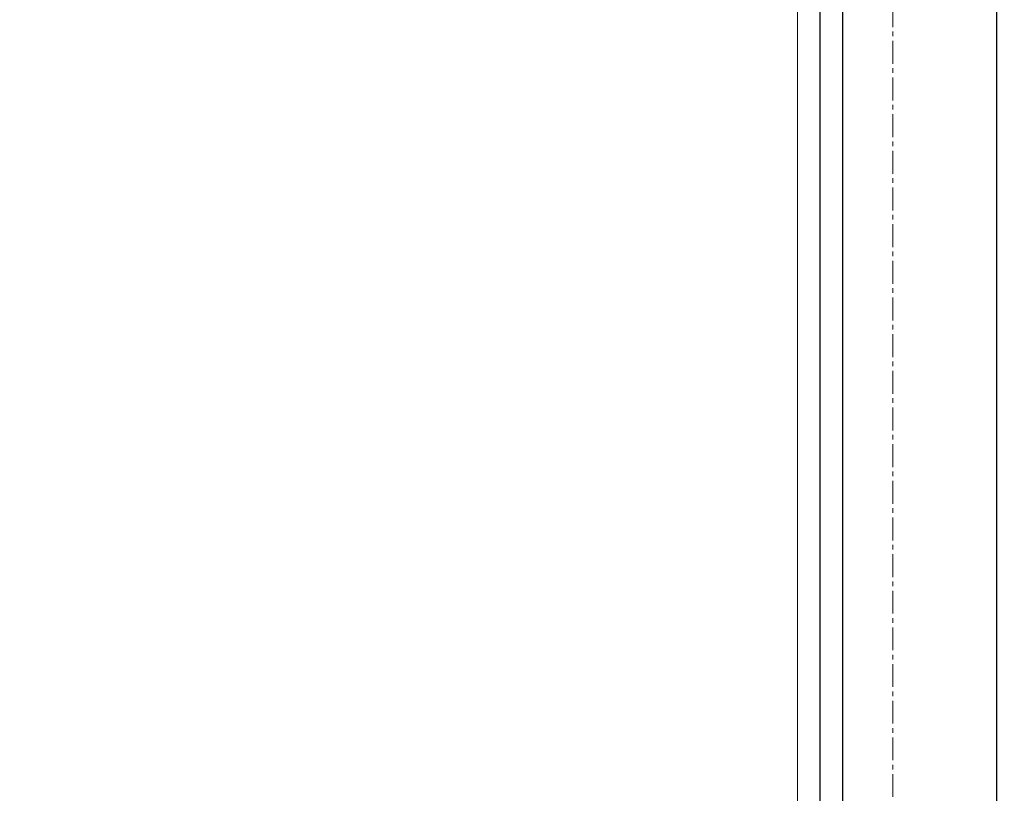
# Model space of a CAD drawing. Extents: x 92 to 1434, y -584 to 492.
# Drawn here: x 1138 to 1401, y -221 to -14 of the extents above; entities that cross this region are included whole.
import ezdxf

# ---------------------------------------------------------------- set-up
doc = ezdxf.new("R2010")
doc.units = 0
doc.header["$LTSCALE"] = 16.335
doc.linetypes.add('CENTER', pattern=[0.6, 0.375, -0.075, 0.075, -0.075])
doc.layers.get('0').update_dxf_attribs({"linetype": 'CONTINUOUS'})
doc.layers.get('Defpoints').update_dxf_attribs({"linetype": 'CONTINUOUS'})
for name, color, linetype, lineweight in [('1实体粗线', 7, 'CONTINUOUS', 30), ('2实体细线', 2, 'CONTINUOUS', 15), ('3中心线', 1, 'CENTER', 5)]:
    doc.layers.add(name, color=color, linetype=linetype, lineweight=lineweight)
doc.styles.add('ROMANS', font='romans.shx')
doc.dimstyles.new('LINE', dxfattribs={"dimtxt": 3, "dimasz": 2, "dimexe": 0.8, "dimexo": 0.8, "dimgap": 0.2, "dimtad": 0, "dimzin": 0, "dimdsep": 46, "dimtxsty": 'ROMANS', "dimcen": -1, "dimclrd": 3, "dimclrt": 7, "dimadec": 1, "dimazin": 0, "dimtfac": 1, "dimtmove": 0, "dimatfit": 3, "dimfxl": 0, "dimtolj": 1, "dimtzin": 0, "dimarcsym": 0})

# ---------------------------------------------------------------- blocks, each defined once
blk = doc.blocks.new('*D79')
at = {"color": 0, "lineweight": -2, "transparency": 16777216}
for p, q in [((1372.31, 463.51), (1400.13, 463.51)), ((1372.31, -427.49), (1400.13, -427.49))]:
    blk.add_line(p, q, dxfattribs=at)
at = {"color": 3, "lineweight": -2, "transparency": 16777216}
for p, q in [((1399.33, 461.51), (1399.33, 25.64)), ((1399.33, -425.49), (1399.33, 10.38))]:
    blk.add_line(p, q, dxfattribs=at)
at = {"color": 3, "transparency": 16777216}
for points in [[(1399, 461.51), (1399.67, 461.51), (1399.33, 463.51)], [(1399, -425.49), (1399.67, -425.49), (1399.33, -427.49)]]:
    blk.add_solid(points, dxfattribs=at)
at = {"layer": 'Defpoints', "color": 0, "transparency": 16777216}
for p in [(1371.51, 463.51), (1371.51, -427.49), (1399.33, -427.49)]:
    blk.add_point(p, dxfattribs=at)
at = {"color": 7, "transparency": 16777216, "insert": (1399.33, 18.01), "char_height": 3, "attachment_point": 5, "rotation": 90, "style": 'ROMANS'}
blk.add_mtext('\\A1;891.00', dxfattribs=at)

msp = doc.modelspace()

# ---------------------------------------------------------------- linework, layer by layer
msp.add_lwpolyline([(754.864, 452.197), (754.864, -416.176), (1358.154, -416.176), (1358.154, 452.197)], close=True)
at = {"layer": '1实体粗线'}
msp.add_lwpolyline([(760.957, 446.103), (760.957, -410.082), (1352.06, -410.082), (1352.06, 446.103)], close=True, dxfattribs=at)
at = {"layer": '2实体细线'}
msp.add_lwpolyline([(767.051, 440.009), (767.051, -403.988), (1345.967, -403.988), (1345.967, 440.009)], close=True, dxfattribs=at)
at = {"layer": '3中心线'}
msp.add_lwpolyline([(741.509, 463.51), (741.509, -427.49), (1371.509, -427.49), (1371.509, 463.51)], close=True, dxfattribs=at)

# ---------------------------------------------------------------- dimensions: what is measured, and where the dimension line sits
dim = msp.add_linear_dim(base=(1399.332, -427.49), p1=(1371.509, 463.51), p2=(1371.509, -427.49), angle=270, dimstyle='LINE')
dim.commit()
dim.dimension.update_dxf_attribs({"geometry": '*D79', "text_midpoint": (1399.332, 18.01), "dimtype": 160})

doc.saveas('drawing.dxf')
